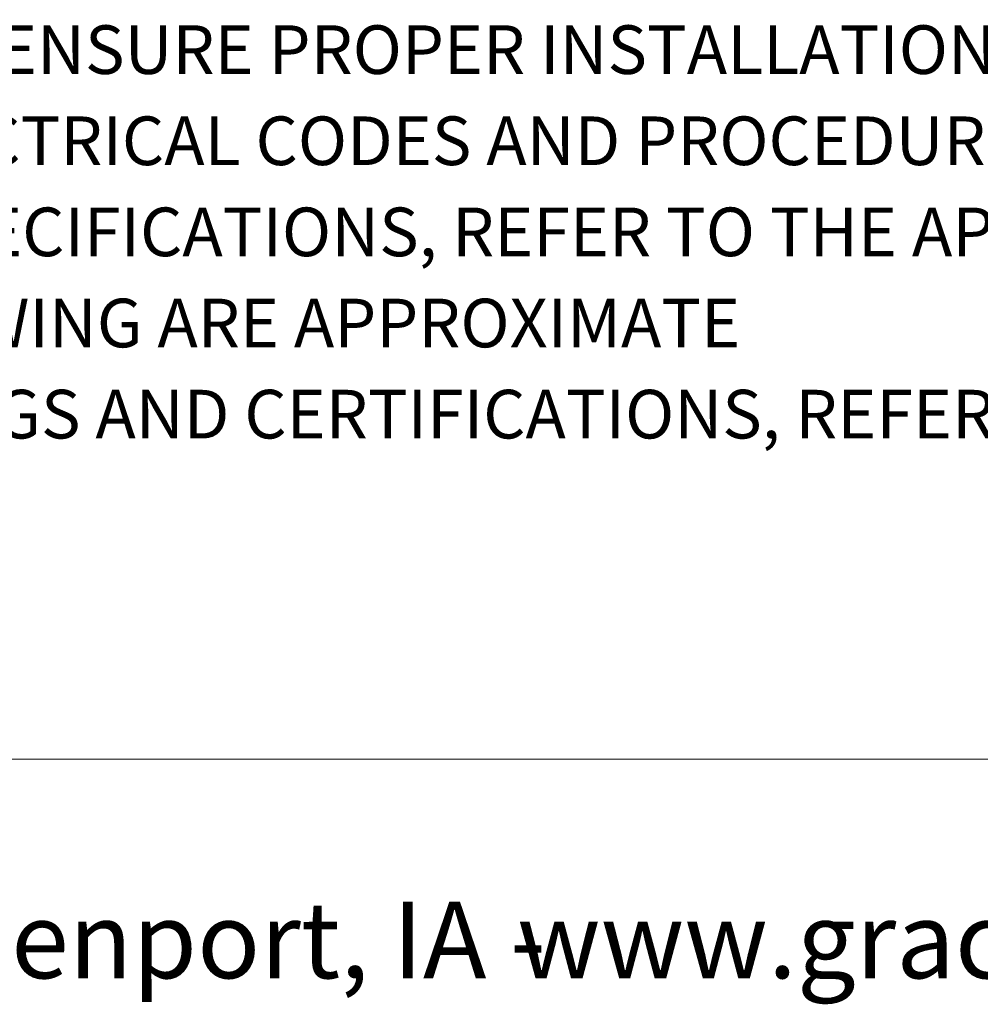
# Model space of a CAD drawing. Units: inches. Extents: x 0.5 to 8.1, y 0.3 to 10.7.
# Drawn here: x 2.7 to 4.1, y 0.3 to 1.8 of the extents above; entities that cross this region are included whole.
import ezdxf

# ---------------------------------------------------------------- set-up
doc = ezdxf.new("R2010")
doc.units = ezdxf.units.IN
doc.header["$MEASUREMENT"] = 0
doc.layers.add('BORDER', color=7, linetype='Continuous')
doc.styles.add('SLDTEXTSTYLE0', font='ARIAL.TTF', dxfattribs={"width": 0.948})

# ---------------------------------------------------------------- blocks, each defined once
blk = doc.blocks.new('SW_NOTE_0')
at = {"layer": 'BORDER', "color": 0, "char_height": 0.114583, "attachment_point": 1, "style": 'SLDTEXTSTYLE0'}
for s, insert in [('1515 East Kimberly Road - Davenport, IA - ', (0, 0.1477)), ('www.graceport.com -', (2.9612, 0.1477))]:
    blk.add_mtext(s, dxfattribs=dict(at, insert=insert))
blk = doc.blocks.new('SW_NOTE_0_1')
at = {"layer": 'BORDER', "color": 0, "char_height": 0.072917, "attachment_point": 1, "style": 'SLDTEXTSTYLE0'}
for s, insert in [('1) REFER TO INSTALLATION INSTRUCTIONS TO ENSURE PROPER INSTALLATION. ', (0, -0.0426)), ('2) ALWAYS FOLLOW YOUR LOCAL/FACILITY ELECTRICAL CODES AND PROCEDURES.', (0, -0.1792)), ('3) FOR DETAILED COMPONENT WIRING AND SPECIFICATIONS, REFER TO THE APPLICABLE DATA SHEETS.', (0, -0.3158)), ('4) COMPONENT LOCATIONS OUTLINED IN DRAWING ARE APPROXIMATE', (0, -0.4524)), ('5) FOR ACTUAL PRODUCT CONFORMITY, LISTINGS AND CERTIFICATIONS, REFER TO FINISHED PRODUCT ', (0, -0.589))]:
    blk.add_mtext(s, dxfattribs=dict(at, insert=insert))

msp = doc.modelspace()

# ---------------------------------------------------------------- linework, layer by layer
at = {"layer": 'BORDER', "color": 7, "linetype": 'Continuous', "lineweight": 18}
msp.add_line((0.5099, 0.6658), (7.976, 0.6658), dxfattribs=at)

# ---------------------------------------------------------------- block references
at = {"layer": 'BORDER'}
for name, p in [('SW_NOTE_0_1', (0.4655, 1.8087)), ('SW_NOTE_0', (0.4655, 0.3045))]:
    msp.add_blockref(name, p, dxfattribs=at)

doc.saveas('drawing.dxf')
